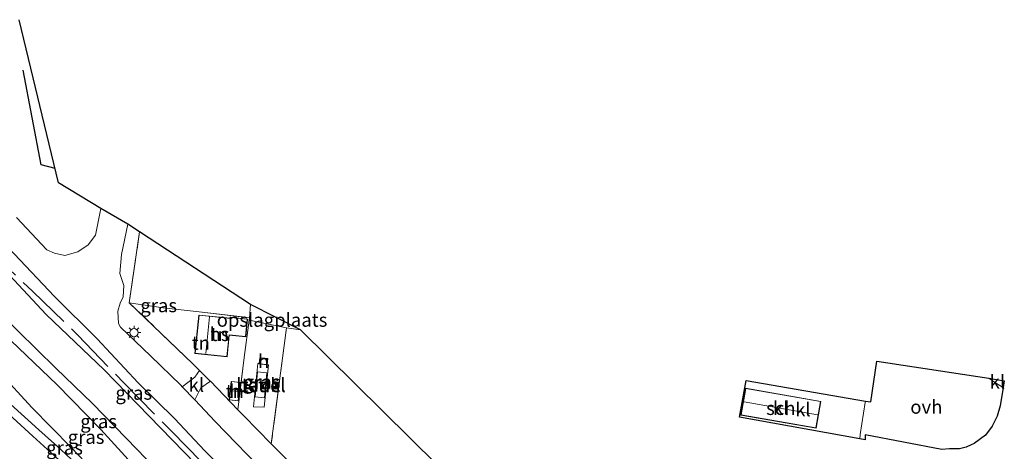
# Model space of a CAD drawing. Units: metres. Extents: x 133044 to 135397, y 589697 to 590246.
# Drawn here: x 135188 to 135370, y 590107 to 590187 of the extents above; entities that cross this region are included whole.
import ezdxf
from ezdxf.enums import TextEntityAlignment as Align

# ---------------------------------------------------------------- set-up
doc = ezdxf.new("R2010")
doc.units = ezdxf.units.M
doc.linetypes.add('IE-TERREINAFSCHEIDING', pattern=[10, 8, -2])
doc.layers.get('0').update_dxf_attribs({"lineweight": 25})
for name, color, linetype, lineweight in [('B-ME-GR-BOMENRIJ-L-B1', 10, 'Continuous', 25), ('B-ME-GW-KRUINLIJN-L-B1', 93, 'Continuous', 18), ('B-ME-GW-TEENLIJN-L-B1', 93, 'Continuous', 18), ('B-ME-IE-GRASLAND-GV-B6', 93, 'Continuous', 18), ('B-ME-IE-GRONDWERKLIJN-GROND_INGERICHT-GV-B6', 253, 'Continuous', 18), ('B-ME-IE-MEUBILAIR_WEGMEUBILAIR-LICHTMAST-S-B1', 8, 'Continuous', 18), ('B-ME-IE-TERREINAFSCHEIDING-DOORGANG-L-B1', 8, 'IE-TERREINAFSCHEIDING-KUNSTMATIG-OPEN', 18), ('B-ME-IE-TERREINAFSCHEIDING-RASTERHEKWERK-L-B1', 8, 'IE-TERREINAFSCHEIDING', 18), ('B-ME-KG-KADASTRAAL-DAKRAND-L-B1', 13, 'Continuous', 18), ('B-ME-KG-KADASTRAAL-NOKLIJN-L-B1', 13, 'Continuous', 18), ('B-ME-KG-KADASTRAAL-OPNAMEDTMGRENS-L-B1', 10, 'Continuous', 25), ('B-ME-OB-BEKLEDING-GV-B6', 253, 'Continuous', 18), ('B-ME-OG-BEBOUWING-GV-B6', 173, 'Continuous', 18), ('B-ME-VH-VERH_SOORT-BITUMEN-GV-B6', 8, 'IE-TERREINAFSCHEIDING-NATUURLIJK-HOUTWAL', 18), ('B-ME-VH-VERH_SOORT-GV-B6', 8, 'Continuous', 18), ('B-ME-VH-VERH_SOORT-KLINKERS-GV-B6', 8, 'IE-TERREINAFSCHEIDING-NATUURLIJK-HOUTWAL', 18), ('B-ME-VH-VERH_SOORT-ONVERHARD-GV-B6', 8, 'Continuous', 18), ('B-ME-VH-VERH_SOORT-TEGELS-GV-B6', 8, 'Continuous', 18)]:
    doc.layers.add(name, color=color, linetype=linetype, lineweight=lineweight)
doc.styles.add('NLCS-ISO', font='NLCS-ISO.TTF')
doc.linetypes.add('IE-TERREINAFSCHEIDING-KUNSTMATIG-OPEN', pattern='A,7,-1.5,[67,NLCS.SHX,S=0.75,R=0,X=0,Y=0],-1.5', length=10)
doc.linetypes.add('IE-TERREINAFSCHEIDING-NATUURLIJK-HOUTWAL', pattern='A,7,-1.5,[67,NLCS.SHX,S=0.75,R=45,X=0,Y=0],-1.5,7,-1.5,[70,NLCS.SHX,S=0.75,R=0,X=0,Y=0],-1.5', length=20)

# ---------------------------------------------------------------- blocks, each defined once
blk = doc.blocks.new('lantaarnpaal')
for p, q in [((-0.75, 0), (-1.25, 0)), ((-0.88, 0.88), (-0.53, 0.53)), ((0, 0.75), (0, 1.25)), ((0.53, 0.53), (0.88, 0.88)), ((0.75, 0), (1.25, 0)), ((-0.53, -0.53), (-0.88, -0.88)), ((0, -0.75), (0, -1.25)), ((0.53, -0.53), (0.88, -0.88))]:
    blk.add_line(p, q)
blk.add_circle((0, 0), 0.75)

msp = doc.modelspace()

# ---------------------------------------------------------------- linework, layer by layer
at = {"layer": 'B-ME-GR-BOMENRIJ-L-B1'}
msp.add_polyline3d([(135194.56, 590159.32, 1.99), (135191.96, 590160.02, 1.82), (135188.64, 590177.44, 1.82)], dxfattribs=at)
at = {"layer": 'B-ME-GW-KRUINLIJN-L-B1'}
for points in [[(135175.89, 590141.56, 4.26), (135181.64, 590135.39, 4.31), (135187.7, 590129.4, 4.33), (135194.71, 590122.53, 4.31), (135201.46, 590116.02, 4.28), (135209.68, 590107.54, 4.3), (135220.26, 590096.54, 4.32), (135230.88, 590084.98, 4.28)], [(135229.71, 590083.92, 4.28), (135222.24, 590091.53, 4.37), (135213.15, 590100.12, 4.39), (135202.99, 590111.27, 4.41), (135194.87, 590119.53, 4.37), (135185.03, 590128.95, 4.38), (135174.27, 590140.04, 4.29)], [(135217.77, 590082.98, 1.82), (135213.78, 590087.18, 1.8), (135207.6, 590093.75, 1.79), (135203.41, 590097.94, 1.78), (135199.34, 590101.85, 1.74), (135194.52, 590106.36, 1.76), (135190.48, 590110.01, 1.74), (135185.29, 590114.72, 1.74), (135180.76, 590118.84, 1.75), (135176.11, 590122.81, 1.74), (135171.29, 590126.93, 1.76), (135167.4, 590130.38, 1.78)]]:
    msp.add_polyline3d(points, dxfattribs=at)
at = {"layer": 'B-ME-GW-TEENLIJN-L-B1'}
for points in [[(135235.58, 590089.06, 2.07), (135228.31, 590096.89, 2.08), (135220.46, 590104.91, 2.07), (135211.87, 590113.68, 2.05), (135203.58, 590122.24, 2.08), (135192.9, 590132.42, 2.1), (135180.19, 590146, 2.4)], [(135170.83, 590136.62, 2.37), (135177.19, 590129.14, 2.29), (135184.22, 590121.8, 2.2), (135190.27, 590115.3, 2.04), (135197.54, 590107.92, 1.94), (135204.15, 590100.99, 1.91), (135208.89, 590095.89, 1.91), (135215.35, 590089.08, 1.86), (135221.73, 590083.36, 1.9), (135225.09, 590079.65, 2.25)]]:
    msp.add_polyline3d(points, dxfattribs=at)
at = {"layer": 'B-ME-IE-GRASLAND-GV-B6'}
for points in [[(135187.96, 590186.73, 2.35), (135195.2, 590156.67, 1.95), (135203.01, 590151.98, 1.85), (135201.99, 590147.04, 2.01), (135200.68, 590145.23, 2.06), (135198.74, 590143.97, 2.08), (135196.34, 590143.32, 2.12), (135194.45, 590143.7, 2.16), (135193.02, 590144.31, 2.24), (135187.44, 590150.3, 2.26)], [(135207.97, 590149.05, 1.86), (135210.12, 590147.64, 1.85), (135208.23, 590134.57, 1.88), (135219.94, 590123.32, 1.8), (135221.17, 590122.1, 1.8), (135220.3, 590120.91, 1.98), (135218, 590119.13, 2.19), (135217.76, 590119.38, 2.19), (135212.14, 590124.83, 2.19), (135206.6, 590130.1, 2.16), (135206.24, 590130.77, 2.15), (135206.12, 590133.05, 2.04), (135206.56, 590134.5, 1.97), (135207.1, 590135.7, 1.97), (135207.2, 590137.77, 2.02), (135206.51, 590140, 1.95), (135206.82, 590143.5, 1.91), (135207.97, 590149.05, 1.86)], [(135210.12, 590147.64, 1.85), (135230.6, 590134.25, 1.85), (135230.37, 590131.83, 1.8), (135221.13, 590132.91, 1.75), (135214.5, 590133.63, 1.79), (135208.23, 590134.57, 1.88), (135210.12, 590147.64, 1.85)], [(135175.89, 590141.56, 4.26), (135176.39, 590142.08, 4.22), (135180.19, 590146, 2.4), (135192.9, 590132.42, 2.1), (135203.58, 590122.24, 2.08), (135211.87, 590113.68, 2.05), (135220.46, 590104.91, 2.07), (135228.31, 590096.89, 2.08), (135235.58, 590089.06, 2.07), (135230.88, 590084.98, 4.28), (135220.26, 590096.54, 4.32), (135209.68, 590107.54, 4.3), (135201.46, 590116.02, 4.28), (135194.71, 590122.53, 4.31), (135187.7, 590129.4, 4.33), (135181.64, 590135.39, 4.31), (135175.89, 590141.56, 4.26)], [(135235.58, 590089.06, 2.07), (135228.31, 590096.89, 2.08), (135220.46, 590104.91, 2.07), (135211.87, 590113.68, 2.05), (135203.58, 590122.24, 2.08), (135192.9, 590132.42, 2.1), (135180.19, 590146, 2.4), (135181.06, 590146.91, 2.36), (135181.76, 590146.27, 2.3), (135183.43, 590146.38, 2.26), (135184.54, 590146.16, 2.22), (135187.01, 590143.59, 2.21), (135194.45, 590135.73, 2.11), (135202.28, 590127.94, 2.16), (135209.88, 590119.83, 2.13), (135216.54, 590113.25, 2.16), (135222.14, 590107.34, 2.1), (135230.55, 590098.95, 2.11), (135236.92, 590092.3, 2.11), (135237.93, 590091.28, 2.11), (135235.58, 590089.06, 2.07)], [(135174.27, 590140.04, 4.29), (135175.24, 590140.89, 4.31), (135175.89, 590141.56, 4.26), (135181.64, 590135.39, 4.31), (135187.7, 590129.4, 4.33), (135194.71, 590122.53, 4.31), (135201.46, 590116.02, 4.28), (135209.68, 590107.54, 4.3), (135220.26, 590096.54, 4.32), (135230.88, 590084.98, 4.28), (135230.38, 590084.48, 4.32), (135229.71, 590083.92, 4.28), (135222.24, 590091.53, 4.37), (135213.15, 590100.12, 4.39), (135202.99, 590111.27, 4.41), (135194.87, 590119.53, 4.37), (135185.03, 590128.95, 4.38), (135174.27, 590140.04, 4.29)], [(135174.27, 590140.04, 4.29), (135185.03, 590128.95, 4.38), (135194.87, 590119.53, 4.37), (135202.99, 590111.27, 4.41), (135213.15, 590100.12, 4.39), (135222.24, 590091.53, 4.37), (135229.71, 590083.92, 4.28), (135225.09, 590079.65, 2.25), (135221.73, 590083.36, 1.9), (135215.35, 590089.08, 1.86), (135208.89, 590095.89, 1.91), (135204.15, 590100.99, 1.91), (135197.54, 590107.92, 1.94), (135190.27, 590115.3, 2.04), (135184.22, 590121.8, 2.2), (135177.19, 590129.14, 2.29), (135170.83, 590136.62, 2.37), (135173.91, 590139.73, 4.28), (135174.27, 590140.04, 4.29)], [(135228.22, 590114.88, 1.86), (135229.41, 590124.51, 1.81), (135230.33, 590131.4, 1.79), (135237.2, 590129.99, 1.71), (135234.4, 590108.63, 1.84), (135229.32, 590113.77, 1.85), (135228.22, 590114.88, 1.86)], [(135232.17, 590123.41, 2.03), (135231.91, 590123.42, 2), (135231.15, 590115.43, 2), (135233.11, 590115.35, 2), (135233.9, 590123.18, 2.03), (135233.66, 590123.18, 2.03), (135233.76, 590124.31, 2.03), (135232.26, 590124.45, 2.03), (135232.17, 590123.41, 2.03)], [(135184.22, 590121.8, 2.2), (135190.27, 590115.3, 2.04), (135197.54, 590107.92, 1.94), (135204.15, 590100.99, 1.91), (135208.89, 590095.89, 1.91), (135215.35, 590089.08, 1.86), (135221.73, 590083.36, 1.9), (135225.09, 590079.65, 2.25), (135224.37, 590079.13, 2.04), (135223.75, 590079.2, 1.96), (135221.01, 590081.9, 1.83), (135214.94, 590088.27, 1.8), (135208.75, 590094.86, 1.79), (135204.54, 590099.08, 1.78), (135200.44, 590103.01, 1.74), (135195.6, 590107.54, 1.76), (135191.56, 590111.2, 1.74), (135186.36, 590115.9, 1.74)], [(135233.83, 590102.63, 2.13), (135224.04, 590112.7, 2.2), (135220.3, 590116.68, 2.19), (135221.42, 590118.91, 1.96), (135223.17, 590120.13, 1.81), (135228.22, 590114.88, 1.86), (135229.32, 590113.77, 1.85), (135234.4, 590108.63, 1.84), (135251.46, 590091.49, 1.76)]]:
    msp.add_polyline3d(points, dxfattribs=at)
at = {"layer": 'B-ME-IE-GRONDWERKLIJN-GROND_INGERICHT-GV-B6'}
for points in [[(135221.13, 590132.91, 1.75), (135230.37, 590131.83, 1.8), (135230.33, 590131.4, 1.79), (135229.41, 590124.51, 1.81), (135228.22, 590114.88, 1.86), (135223.17, 590120.13, 1.81), (135223.09, 590120.21, 1.81), (135221.17, 590122.1, 1.8), (135219.94, 590123.32, 1.8), (135208.23, 590134.57, 1.88), (135214.5, 590133.63, 1.79), (135221.13, 590132.91, 1.75)], [(135230.6, 590134.25, 1.85), (135239.79, 590129.62, 1.8), (135237.2, 590129.99, 1.71), (135230.33, 590131.4, 1.79), (135230.37, 590131.83, 1.8), (135230.6, 590134.25, 1.85)], [(135220.34, 590125.24, 1.82), (135226.25, 590124.64, 1.82), (135226.65, 590128.63, 1.82), (135229.7, 590128.32, 1.82), (135230.03, 590131.59, 1.82), (135226.87, 590131.91, 1.82), (135226.86, 590131.74, 1.82), (135221.06, 590132.33, 1.82), (135220.34, 590125.24, 1.82)], [(135239.79, 590129.62, 1.8), (135270.05, 590099.73, 1.55), (135303.24, 590089.31, 1.48), (135300.88, 590075.84, 1.58), (135299.56, 590074.29, 1.62), (135298.97, 590073.59, 1.63), (135298.15, 590073.8, 1.63), (135292.47, 590075.21, 1.64), (135292.19, 590075.29, 1.64), (135291.65, 590075.42, 1.65), (135283.66, 590077.39, 1.8), (135275.63, 590079.31, 1.94), (135274.46, 590079.59, 1.96), (135274.54, 590079.96, 1.96), (135270.78, 590080.72, 1.96), (135270.74, 590080.52, 1.96), (135266.62, 590081.61, 1.92), (135259.75, 590083.44, 1.86), (135251.46, 590091.49, 1.76), (135234.4, 590108.63, 1.84), (135237.2, 590129.99, 1.71), (135239.79, 590129.62, 1.8)], [(135226.64, 590116.68, 1.84), (135228.35, 590116.5, 1.84), (135228.71, 590119.93, 1.84), (135227.01, 590120.11, 1.84), (135226.64, 590116.68, 1.84)]]:
    msp.add_polyline3d(points, dxfattribs=at)
at = {"layer": 'B-ME-IE-TERREINAFSCHEIDING-DOORGANG-L-B1'}
msp.add_line((135228.22, 590114.88, 1.86), (135229.32, 590113.77, 1.85), dxfattribs=at)
msp.add_polyline3d([(135223.09, 590120.21, 1.81), (135221.17, 590122.1, 1.8), (135219.94, 590123.32, 1.8)], dxfattribs=at)
at = {"layer": 'B-ME-IE-TERREINAFSCHEIDING-RASTERHEKWERK-L-B1'}
msp.add_line((135208.23, 590134.57, 1.88), (135210.12, 590147.64, 1.85), dxfattribs=at)
for points in [[(135181.39, 590145.14, 2.27), (135190.4, 590136.71, 2.22), (135198.75, 590128.65, 2.18), (135207.27, 590119.77, 2.13), (135215.4, 590111.57, 2.15), (135219.45, 590107.46, 2.12), (135224.77, 590101.95, 2.12), (135236.51, 590090.49, 2.07)], [(135219.94, 590123.32, 1.8), (135208.23, 590134.57, 1.88), (135214.5, 590133.63, 1.79), (135221.13, 590132.91, 1.75), (135230.37, 590131.83, 1.8)], [(135230.6, 590134.25, 1.85), (135230.37, 590131.83, 1.8), (135230.33, 590131.4, 1.79), (135237.2, 590129.99, 1.71)], [(135230.33, 590131.4, 1.79), (135229.41, 590124.51, 1.81), (135228.22, 590114.88, 1.86)], [(135239.79, 590129.62, 1.8), (135237.2, 590129.99, 1.71), (135234.4, 590108.63, 1.84)], [(135223.09, 590120.21, 1.81), (135223.17, 590120.13, 1.81), (135228.22, 590114.88, 1.86)], [(135270.74, 590080.52, 1.96), (135266.62, 590081.61, 1.92), (135259.75, 590083.44, 1.86), (135251.46, 590091.49, 1.76), (135234.4, 590108.63, 1.84), (135229.32, 590113.77, 1.85)]]:
    msp.add_polyline3d(points, dxfattribs=at)
at = {"layer": 'B-ME-KG-KADASTRAAL-DAKRAND-L-B1'}
for points in [[(135220.39, 590125.28, 4.14), (135221.1, 590132.28, 4.19), (135226.9, 590131.69, 4.12), (135226.92, 590131.85, 3.92), (135229.98, 590131.54, 3.55), (135229.66, 590128.38, 3.55), (135226.61, 590128.68, 4.06), (135226.2, 590124.7, 3.99), (135220.39, 590125.28, 4.14)], [(135232.3, 590124.39, 4.31), (135233.71, 590124.27, 4.31), (135233.62, 590123.23, 4.31), (135232.21, 590123.36, 4.31), (135232.3, 590124.39, 4.31)], [(135227.05, 590120.06, 2.9), (135228.66, 590119.89, 2.9), (135228.3, 590116.55, 2.9), (135226.69, 590116.72, 2.9), (135227.05, 590120.06, 2.9)], [(135334.77, 590111.53, 5.38), (135321.01, 590113.95, 5.38), (135321.87, 590118.82, 5.28), (135335.63, 590116.39, 5.28), (135334.77, 590111.53, 5.38)]]:
    msp.add_polyline3d(points, dxfattribs=at)
at = {"layer": 'B-ME-KG-KADASTRAAL-NOKLIJN-L-B1'}
for p, q in [((135222.32, 590125.22, 6.53), (135223.02, 590131.98, 6.53)), ((135227, 590118.35, 3.83), (135228.38, 590118.23, 3.83)), ((135335.06, 590113.96, 6.22), (135321.54, 590116.34, 6.22))]:
    msp.add_line(p, q, dxfattribs=at)
at = {"layer": 'B-ME-KG-KADASTRAAL-OPNAMEDTMGRENS-L-B1'}
for points in [[(135270.05, 590099.73, 1.55), (135239.79, 590129.62, 1.8), (135230.6, 590134.25, 1.85), (135210.12, 590147.64, 1.85), (135207.97, 590149.05, 1.86), (135203.01, 590151.98, 1.85), (135195.2, 590156.67, 1.95), (135187.96, 590186.73, 2.35)], [(135366.64, 590120.67, 2.33), (135369.46, 590120.18, 2.31), (135369.27, 590118.98, 2.31), (135368.74, 590115.6, 2.2), (135368.21, 590113.68, 2.18), (135367.28, 590111.83, 2.14), (135366.02, 590110.17, 2.08), (135363.97, 590108.65, 2.07), (135363.37, 590108.39, 2.09), (135362.45, 590107.99, 2.07), (135361.26, 590107.66, 2.06), (135359.41, 590107.66, 2.09), (135358.02, 590107.59, 2.1), (135343.86, 590110.24, 1.97), (135343.86, 590109.31, 1.97), (135342.85, 590109.5, 1.98), (135320.73, 590113.5, 1.77), (135321.95, 590120.27, 1.86), (135343.92, 590116.48, 1.88), (135344.91, 590116.31, 2.14), (135346.02, 590123.8, 2.01), (135366.64, 590120.67, 2.33)]]:
    msp.add_polyline3d(points, dxfattribs=at)
at = {"layer": 'B-ME-OB-BEKLEDING-GV-B6'}
msp.add_polyline3d([(135185.29, 590114.72, 1.74), (135190.48, 590110.01, 1.74), (135194.52, 590106.36, 1.76), (135199.34, 590101.85, 1.74), (135203.41, 590097.94, 1.78), (135207.6, 590093.75, 1.79), (135213.78, 590087.18, 1.8), (135217.77, 590082.98, 1.82), (135220.22, 590080, 1.73), (135221.88, 590078.12, 2.03), (135223.61, 590076.14, 2.04), (135225.14, 590075.78, 2.17), (135225.75, 590075.48, 2.25), (135221.77, 590072.14, -0.15)], dxfattribs=at)
at = {"layer": 'B-ME-OG-BEBOUWING-GV-B6'}
for points in [[(135220.34, 590125.24, 1.82), (135221.06, 590132.33, 1.82), (135226.86, 590131.74, 1.82), (135226.87, 590131.91, 1.82), (135230.03, 590131.59, 1.82), (135229.7, 590128.32, 1.82), (135226.65, 590128.63, 1.82), (135226.25, 590124.64, 1.82), (135220.34, 590125.24, 1.82)], [(135233.66, 590123.18, 2.03), (135232.16, 590123.31, 2.03), (135232.17, 590123.41, 2.03), (135232.26, 590124.45, 2.03), (135233.76, 590124.31, 2.03), (135233.66, 590123.18, 2.03)], [(135233.59, 590121.69, 2.02), (135233.16, 590117.08, 2.02), (135231.43, 590117.24, 2.02), (135231.85, 590121.85, 2.02), (135233.59, 590121.69, 2.02)], [(135227.01, 590120.11, 1.84), (135228.71, 590119.93, 1.84), (135228.35, 590116.5, 1.84), (135226.64, 590116.68, 1.84), (135227.01, 590120.11, 1.84)], [(135334.82, 590111.47, 1.97), (135320.95, 590113.91, 1.82), (135321.83, 590118.88, 1.89), (135335.68, 590116.43, 1.96), (135334.82, 590111.47, 1.97)]]:
    msp.add_polyline3d(points, dxfattribs=at)
at = {"layer": 'B-ME-VH-VERH_SOORT-BITUMEN-GV-B6'}
for points in [[(135187.44, 590150.3, 2.26), (135193.02, 590144.31, 2.24), (135194.45, 590143.7, 2.16), (135196.34, 590143.32, 2.12), (135198.74, 590143.97, 2.08), (135200.68, 590145.23, 2.06), (135201.99, 590147.04, 2.01), (135203.01, 590151.98, 1.85), (135207.97, 590149.05, 1.86), (135206.82, 590143.5, 1.91), (135206.51, 590140, 1.95), (135207.2, 590137.77, 2.02), (135207.1, 590135.7, 1.97), (135206.56, 590134.5, 1.97), (135206.12, 590133.05, 2.04), (135206.24, 590130.77, 2.15), (135206.6, 590130.1, 2.16), (135212.14, 590124.83, 2.19), (135217.76, 590119.38, 2.19), (135218, 590119.13, 2.19), (135220.3, 590116.68, 2.19), (135224.04, 590112.7, 2.2), (135233.83, 590102.63, 2.13)], [(135238.61, 590090.59, 2.11), (135237.93, 590091.28, 2.11), (135236.92, 590092.3, 2.11), (135230.55, 590098.95, 2.11), (135222.14, 590107.34, 2.1), (135216.54, 590113.25, 2.16), (135209.88, 590119.83, 2.13), (135202.28, 590127.94, 2.16), (135194.45, 590135.73, 2.11), (135187.01, 590143.59, 2.21)]]:
    msp.add_polyline3d(points, dxfattribs=at)
at = {"layer": 'B-ME-VH-VERH_SOORT-GV-B6'}
for points in [[(135232.16, 590123.31, 2.03), (135233.66, 590123.18, 2.03), (135233.9, 590123.18, 2.03), (135233.11, 590115.35, 2), (135231.15, 590115.43, 2), (135231.91, 590123.42, 2), (135232.17, 590123.41, 2.03), (135232.16, 590123.31, 2.03)], [(135231.43, 590117.24, 2.02), (135233.16, 590117.08, 2.02), (135233.59, 590121.69, 2.02), (135231.85, 590121.85, 2.02), (135231.43, 590117.24, 2.02)]]:
    msp.add_polyline3d(points, dxfattribs=at)
at = {"layer": 'B-ME-VH-VERH_SOORT-KLINKERS-GV-B6'}
for points in [[(135223.17, 590120.13, 1.81), (135221.42, 590118.91, 1.96), (135220.3, 590116.68, 2.19), (135218, 590119.13, 2.19), (135220.3, 590120.91, 1.98), (135221.17, 590122.1, 1.8), (135223.09, 590120.21, 1.81), (135223.17, 590120.13, 1.81)], [(135343.88, 590116.24, 1.88), (135342.95, 590110.34, 1.98), (135342.85, 590109.5, 1.98), (135320.73, 590113.5, 1.77), (135321.95, 590120.27, 1.86), (135343.92, 590116.48, 1.88), (135343.88, 590116.24, 1.88)], [(135369.27, 590118.98, 2.31), (135368.07, 590119.73, 2.32), (135366.64, 590120.67, 2.33), (135369.46, 590120.18, 2.31), (135369.27, 590118.98, 2.31)], [(135334.82, 590111.47, 1.97), (135335.68, 590116.43, 1.96), (135321.83, 590118.88, 1.89), (135320.95, 590113.91, 1.82), (135334.82, 590111.47, 1.97)]]:
    msp.add_polyline3d(points, dxfattribs=at)
at = {"layer": 'B-ME-VH-VERH_SOORT-ONVERHARD-GV-B6'}
msp.add_polyline3d([(135343.88, 590116.24, 1.88), (135343.92, 590116.48, 1.88), (135344.91, 590116.31, 2.14), (135346.02, 590123.8, 2.01), (135366.64, 590120.67, 2.33), (135368.07, 590119.73, 2.32), (135369.27, 590118.98, 2.31), (135368.74, 590115.6, 2.2), (135368.21, 590113.68, 2.18), (135367.28, 590111.83, 2.14), (135366.02, 590110.17, 2.08), (135363.97, 590108.65, 2.07), (135363.37, 590108.39, 2.09), (135362.45, 590107.99, 2.07), (135361.26, 590107.66, 2.06), (135359.41, 590107.66, 2.09), (135358.02, 590107.59, 2.1), (135343.86, 590110.24, 1.97), (135343.86, 590109.31, 1.97), (135342.85, 590109.5, 1.98), (135342.95, 590110.34, 1.98), (135343.88, 590116.24, 1.88)], dxfattribs=at)
at = {"layer": 'B-ME-VH-VERH_SOORT-TEGELS-GV-B6'}
for points in [[(135194.52, 590106.36, 1.76), (135190.48, 590110.01, 1.74), (135185.29, 590114.72, 1.74)], [(135186.36, 590115.9, 1.74), (135191.56, 590111.2, 1.74), (135195.6, 590107.54, 1.76), (135200.44, 590103.01, 1.74)]]:
    msp.add_polyline3d(points, dxfattribs=at)

# ---------------------------------------------------------------- block references
at = {"layer": 'B-ME-IE-MEUBILAIR_WEGMEUBILAIR-LICHTMAST-S-B1', "rotation": 90}
msp.add_blockref('lantaarnpaal', (135209.1, 590129.08, 2.08), dxfattribs=at)

# ---------------------------------------------------------------- texts
at = {"layer": 'B-ME-IE-GRASLAND-GV-B6', "ltscale": 0.2, "style": 'NLCS-ISO'}
for p in [(135213.65, 590134.09), (135232.52, 590119.9), (135232.71, 590120.02), (135209.06, 590117.98), (135202.58, 590112.74), (135200.27, 590109.85), (135196.3, 590107.88)]:
    msp.add_text('gras', height=2.5, dxfattribs=at).set_placement(p, align=Align.MIDDLE_CENTER)
at = {"layer": 'B-ME-IE-GRONDWERKLIJN-GROND_INGERICHT-GV-B6', "ltscale": 0.2, "style": 'NLCS-ISO'}
for s, p in [('opslagplaats', (135234.54, 590131.42)), ('tn', (135224.88, 590128.79)), ('tn', (135221.41, 590127.19)), ('tn', (135227.68, 590118.31))]:
    msp.add_text(s, height=2.5, dxfattribs=at).set_placement(p, align=Align.MIDDLE_CENTER)
at = {"layer": 'B-ME-OG-BEBOUWING-GV-B6', "ltscale": 0.2, "style": 'NLCS-ISO'}
for s, p in [('hs', (135224.88, 590128.79)), ('h', (135232.96, 590123.81)), ('tank', (135232.51, 590119.46)), ('h', (135227.68, 590118.31)), ('sch', (135328.32, 590115.17))]:
    msp.add_text(s, height=2.5, dxfattribs=at).set_placement(p, align=Align.MIDDLE_CENTER)
at = {"layer": 'B-ME-VH-VERH_SOORT-GV-B6', "ltscale": 0.2, "style": 'NLCS-ISO'}
for p in [(135232.51, 590119.46), (135232.51, 590119.37)]:
    msp.add_text('bet.el', height=2.5, dxfattribs=at).set_placement(p, align=Align.MIDDLE_CENTER)
at = {"layer": 'B-ME-VH-VERH_SOORT-KLINKERS-GV-B6', "ltscale": 0.2, "style": 'NLCS-ISO'}
for p in [(135220.59, 590119.46), (135368.23, 590120.02), (135328.32, 590115.17), (135332.39, 590114.92)]:
    msp.add_text('kl', height=2.5, dxfattribs=at).set_placement(p, align=Align.MIDDLE_CENTER)
at = {"layer": 'B-ME-VH-VERH_SOORT-ONVERHARD-GV-B6', "ltscale": 0.2, "style": 'NLCS-ISO'}
msp.add_text('ovh', height=2.5, dxfattribs=at).set_placement((135355.14, 590115.4), align=Align.MIDDLE_CENTER)

doc.saveas('drawing.dxf')
